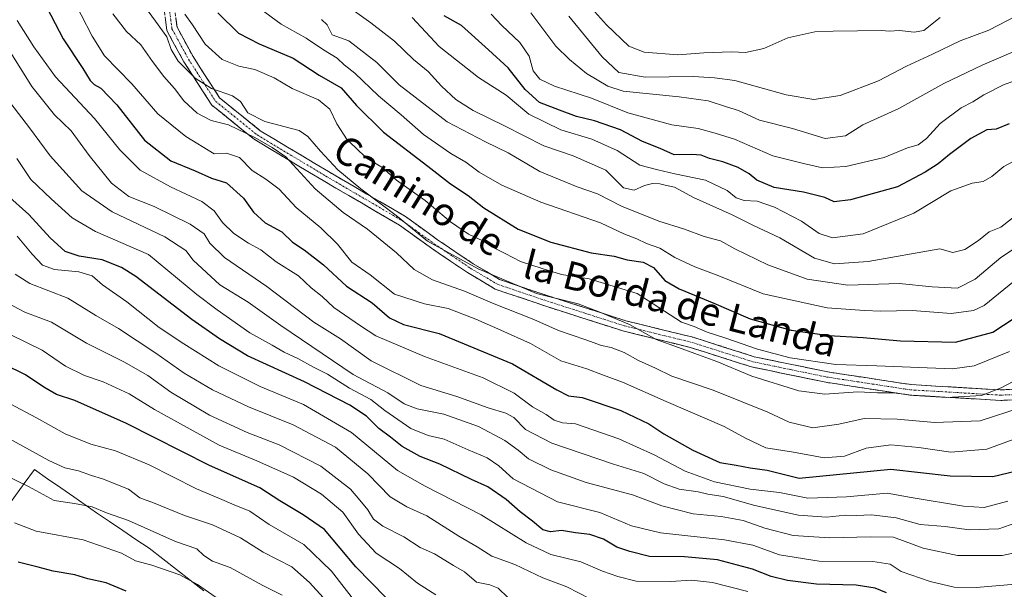
# Model space of a CAD drawing. Units: metres. Extents: x 651642 to 655101, y 4737040 to 4739429.
# Drawn here: x 653321 to 653603, y 4738655 to 4738818 of the extents above; entities that cross this region are included whole.
import ezdxf
from ezdxf.enums import TextEntityAlignment as Align

# ---------------------------------------------------------------- set-up
doc = ezdxf.new("R2010")
doc.units = ezdxf.units.M
doc.header["$MEASUREMENT"] = 0
doc.linetypes.add('TRAZO_Y_PUNTO', pattern=[1, 0.5, -0.25, 0, -0.25])
doc.linetypes.add('TRAZOSX2', pattern=[1.5, 1, -0.5])
for name, color, linetype, lineweight in [('Camino', 19, 'TRAZOSX2', 0), ('Camino Cxs', 19, 'Continuous', 0), ('Camino eje', 19, 'TRAZO_Y_PUNTO', 0), ('Curva de nivel maestra', 36, 'Continuous', 30), ('Curva de nivel normal', 36, 'Continuous', 0), ('Entidad de ámbito territorial', 19, 'Continuous', 0), ('Entidad de ámbito territorial CxS', 92, 'Continuous', 0), ('Texto cartográfico', 19, 'Continuous', 0)]:
    doc.layers.add(name, color=color, linetype=linetype, lineweight=lineweight)
doc.styles.add('Arial', font='txt', dxfattribs={"height": 0.2})

# ---------------------------------------------------------------- blocks, each defined once
blk = doc.blocks.new('*U174')
at = {"layer": 'Curva de nivel normal', "color": 36, "linetype": 'Continuous', "lineweight": 0}
blk.add_polyline3d([(653605.8, 4738656.69, 855), (653594.57, 4738655.67, 855), (653588.31, 4738655.79, 855), (653581.43, 4738657.38, 855), (653573.18, 4738660.29, 855), (653569.96, 4738662.34, 855), (653565.01, 4738663.15, 855), (653549.7, 4738663.22, 855), (653538.35, 4738665, 855), (653530.73, 4738667.74, 855), (653522.67, 4738669.33, 855), (653504.36, 4738671.3, 855), (653496.06, 4738673.34, 855), (653487.03, 4738677.11, 855), (653474.97, 4738680.18, 855), (653462.31, 4738686.74, 855), (653458.18, 4738690.4, 855), (653454.8, 4738692.74, 855), (653449.4, 4738694.96, 855), (653442.56, 4738698, 855), (653438, 4738699.09, 855), (653433.05, 4738701.13, 855), (653425.55, 4738706.2, 855), (653421.6, 4738709.34, 855), (653415.52, 4738712.59, 855), (653409.17, 4738716.58, 855), (653405.17, 4738718.58, 855), (653400.76, 4738721.08, 855), (653396.82, 4738722.86, 855), (653393.44, 4738724.86, 855), (653387.02, 4738728.44, 855), (653377.69, 4738734.94, 855), (653371.83, 4738739.3, 855), (653358.04, 4738750.78, 855), (653342.88, 4738757.28, 855), (653336.22, 4738761.24, 855), (653330.22, 4738766.63, 855), (653324.45, 4738772.15, 855), (653320.4, 4738778.14, 855)], dxfattribs=at)
blk = doc.blocks.new('*U182')
at = {"layer": 'Curva de nivel normal', "color": 36, "linetype": 'Continuous', "lineweight": 0}
blk.add_polyline3d([(653433.44, 4738818.42, 920), (653441.09, 4738810.16, 920), (653452.32, 4738801.3, 920), (653460.31, 4738796.29, 920), (653466.78, 4738790.86, 920), (653475.86, 4738786.39, 920), (653484.73, 4738783.7, 920), (653491.96, 4738780.45, 920), (653498.43, 4738776.24, 920), (653503.64, 4738774.89, 920), (653508.46, 4738773.82, 920), (653517.22, 4738771.94, 920), (653523.38, 4738769.04, 920), (653525.98, 4738766.94, 920), (653528.33, 4738766.2, 920), (653532.03, 4738765.98, 920), (653536.98, 4738764.3, 920), (653544.62, 4738760.27, 920), (653549.68, 4738756.71, 920), (653553.57, 4738755.56, 920), (653562.3, 4738756.67, 920), (653576.8, 4738762.53, 920), (653587.33, 4738768.89, 920), (653593.44, 4738771.16, 920), (653596.59, 4738771.63, 920), (653599.09, 4738773.07, 920), (653602.5, 4738775.87, 920), (653608, 4738778.83, 920)], dxfattribs=at)
blk = doc.blocks.new('*U183')
at = {"layer": 'Curva de nivel normal', "color": 36, "linetype": 'Continuous', "lineweight": 0}
blk.add_polyline3d([(653417.56, 4738651.04, 820), (653410.39, 4738660.39, 820), (653402.48, 4738667.95, 820), (653392.58, 4738673.66, 820), (653387.04, 4738677.45, 820), (653382.5, 4738679.25, 820), (653378.32, 4738681.07, 820), (653371.78, 4738683.86, 820), (653358.28, 4738690.7, 820), (653348.6, 4738694.69, 820), (653341.55, 4738696.63, 820), (653334.23, 4738699.57, 820), (653326.03, 4738704.14, 820), (653318.48, 4738708.14, 820)], dxfattribs=at)
blk = doc.blocks.new('*U185')
at = {"layer": 'Curva de nivel normal', "color": 36, "linetype": 'Continuous', "lineweight": 0}
blk.add_polyline3d([(653484.27, 4738652.46, 840), (653477.57, 4738655.9, 840), (653470.78, 4738658.48, 840), (653462.72, 4738662.23, 840), (653456.14, 4738664.62, 840), (653451.94, 4738667.28, 840), (653446.75, 4738670.38, 840), (653437.61, 4738676.14, 840), (653431.85, 4738678.71, 840), (653427.09, 4738681.62, 840), (653420.76, 4738688.16, 840), (653411.49, 4738695.73, 840), (653399.4, 4738702.09, 840), (653386.62, 4738707.23, 840), (653376.36, 4738712.12, 840), (653368.26, 4738716.87, 840), (653360.19, 4738722.59, 840), (653349.45, 4738729.62, 840), (653342.98, 4738733.37, 840), (653334.97, 4738738.26, 840), (653324.14, 4738742.52, 840), (653319.92, 4738745.1, 840)], dxfattribs=at)
blk = doc.blocks.new('*U188')
at = {"layer": 'Curva de nivel normal', "color": 36, "linetype": 'Continuous', "lineweight": 0}
blk.add_polyline3d([(653529.3, 4738654.57, 845), (653519.21, 4738657.09, 845), (653513.26, 4738657.8, 845), (653507.21, 4738657.38, 845), (653497.46, 4738657.5, 845), (653492.16, 4738658.87, 845), (653487.79, 4738660.38, 845), (653481.64, 4738663, 845), (653473.08, 4738665.12, 845), (653466.01, 4738668.45, 845), (653453.14, 4738676.44, 845), (653437.16, 4738684.63, 845), (653429.2, 4738689.08, 845), (653416.09, 4738699.94, 845), (653402.35, 4738707.98, 845), (653390.01, 4738713.04, 845), (653378.19, 4738718.93, 845), (653368.19, 4738725.26, 845), (653361.15, 4738729.89, 845), (653351.85, 4738737.2, 845), (653344.91, 4738742.1, 845), (653341.96, 4738744.64, 845), (653338.12, 4738745.82, 845), (653331.21, 4738746.52, 845), (653327.79, 4738747.69, 845), (653324.8, 4738750.84, 845), (653320.57, 4738756.04, 845)], dxfattribs=at)
blk = doc.blocks.new('*U193')
at = {"layer": 'Curva de nivel normal', "color": 36, "linetype": 'Continuous', "lineweight": 0}
blk.add_polyline3d([(653415.58, 4738821.19, 915), (653421.6, 4738816.88, 915), (653428.38, 4738811.64, 915), (653433.83, 4738806.47, 915), (653437.96, 4738803.04, 915), (653441.78, 4738798.86, 915), (653445.91, 4738794.99, 915), (653450.86, 4738791.89, 915), (653459.81, 4738787.46, 915), (653470.99, 4738781.77, 915), (653479.46, 4738778.97, 915), (653488.78, 4738774.86, 915), (653493.78, 4738769.82, 915), (653496.84, 4738769.09, 915), (653499.8, 4738770.48, 915), (653502.06, 4738771.02, 915), (653504.22, 4738770.94, 915), (653506.06, 4738770.42, 915), (653508.34, 4738769.94, 915), (653513.8, 4738767.04, 915), (653524.89, 4738762.11, 915), (653530.91, 4738759, 915), (653538.48, 4738755.56, 915), (653548.34, 4738749.76, 915), (653554.07, 4738748.06, 915), (653563.7, 4738748.72, 915), (653584.19, 4738752.39, 915), (653587.89, 4738751.34, 915), (653591.33, 4738752.16, 915), (653595.22, 4738754.75, 915), (653598.26, 4738757.24, 915), (653601.67, 4738758.57, 915), (653607.76, 4738763.35, 915)], dxfattribs=at)
blk = doc.blocks.new('*U198')
at = {"layer": 'Curva de nivel normal', "color": 36, "linetype": 'Continuous', "lineweight": 0}
blk.add_polyline3d([(653378.38, 4738652.14, 805), (653372.02, 4738656.55, 805), (653367.01, 4738659.35, 805), (653359.02, 4738662.09, 805), (653354.35, 4738663.35, 805), (653350.35, 4738665.51, 805), (653339.36, 4738669.29, 805), (653325.97, 4738671.75, 805), (653319.8, 4738674.13, 805)], dxfattribs=at)
blk = doc.blocks.new('*U201')
at = {"layer": 'Curva de nivel normal', "color": 36, "linetype": 'Continuous', "lineweight": 0}
blk.add_polyline3d([(653368.4, 4738819.33, 895), (653370.6, 4738816.28, 895), (653374.26, 4738810.81, 895), (653379.12, 4738806.4, 895), (653383.88, 4738804.51, 895), (653388.42, 4738803.56, 895), (653393.96, 4738801.16, 895), (653399.09, 4738798.18, 895), (653406.68, 4738794.91, 895), (653409.91, 4738792.29, 895), (653411.87, 4738788.09, 895), (653414.83, 4738783.51, 895), (653417.21, 4738781.3, 895), (653420.38, 4738778.27, 895), (653424.72, 4738775.67, 895), (653428.9, 4738771.98, 895), (653437.12, 4738766.2, 895), (653444.38, 4738760.13, 895), (653449.5, 4738756.58, 895), (653453.62, 4738754.7, 895), (653456.4, 4738752.88, 895), (653460, 4738751.02, 895), (653464.38, 4738748.73, 895), (653470.54, 4738746.72, 895), (653476.1, 4738745.04, 895), (653483.98, 4738743.85, 895), (653497.67, 4738739.61, 895), (653503.85, 4738735.64, 895), (653507.1, 4738733.58, 895), (653510.4, 4738731.42, 895), (653514, 4738730.16, 895), (653517.75, 4738728.55, 895), (653523.05, 4738726.92, 895), (653532.11, 4738723.74, 895), (653541.46, 4738721.28, 895), (653554.49, 4738719.35, 895), (653566.18, 4738718.94, 895), (653587.8, 4738718.13, 895), (653594.02, 4738719.01, 895), (653604.11, 4738723.04, 895)], dxfattribs=at)
blk = doc.blocks.new('*U204')
at = {"layer": 'Curva de nivel normal', "color": 36, "linetype": 'Continuous', "lineweight": 0}
blk.add_polyline3d([(653407.98, 4738652.83, 815), (653404.08, 4738657.11, 815), (653399.04, 4738661.64, 815), (653390.86, 4738665.82, 815), (653384.38, 4738669.85, 815), (653376.35, 4738673.62, 815), (653368.3, 4738676.27, 815), (653359.5, 4738679.91, 815), (653355.59, 4738681.27, 815), (653352.3, 4738683.78, 815), (653344.91, 4738686.75, 815), (653341.75, 4738687.63, 815), (653338.02, 4738689.01, 815), (653334.16, 4738689.89, 815), (653329.56, 4738691.95, 815), (653309.97, 4738702.7, 815)], dxfattribs=at)
blk = doc.blocks.new('*U206')
at = {"layer": 'Curva de nivel normal', "color": 36, "linetype": 'Continuous', "lineweight": 0}
blk.add_polyline3d([(653356.58, 4738822.08, 890), (653360.06, 4738817.33, 890), (653363.28, 4738812.87, 890), (653364.5, 4738809.27, 890), (653366.53, 4738805.94, 890), (653371.36, 4738801.1, 890), (653376.08, 4738798.15, 890), (653382.03, 4738796.1, 890), (653384.36, 4738794.43, 890), (653386.42, 4738791.16, 890), (653391.32, 4738788.73, 890), (653401.1, 4738786.17, 890), (653403.6, 4738784.45, 890), (653407.21, 4738780.28, 890), (653412.2, 4738774.94, 890), (653418.75, 4738769.49, 890), (653429.19, 4738761.6, 890), (653437.81, 4738754.55, 890), (653452.28, 4738746.7, 890), (653468.98, 4738739.67, 890), (653480.89, 4738736.71, 890), (653487.07, 4738734.34, 890), (653495.54, 4738730.8, 890), (653503.12, 4738726.51, 890), (653509.49, 4738724.25, 890), (653514.16, 4738722.5, 890), (653520.51, 4738720.24, 890), (653530.51, 4738715.99, 890), (653543.88, 4738711.87, 890), (653551.34, 4738710.88, 890), (653560.72, 4738711.54, 890), (653566.35, 4738711.3, 890), (653570.93, 4738711.3, 890), (653576.8, 4738710.51, 890), (653586.22, 4738709.94, 890), (653596.14, 4738710.48, 890), (653601.72, 4738712.65, 890), (653606.97, 4738715.43, 890)], dxfattribs=at)
blk = doc.blocks.new('*U209')
at = {"layer": 'Curva de nivel normal', "color": 36, "linetype": 'Continuous', "lineweight": 0}
blk.add_polyline3d([(653315.24, 4738813.66, 865), (653324.69, 4738798.72, 865), (653331.18, 4738790.67, 865), (653335.99, 4738786.09, 865), (653341.09, 4738779.04, 865), (653347.46, 4738771.08, 865), (653352.44, 4738767.32, 865), (653359.68, 4738764.49, 865), (653369.99, 4738759.4, 865), (653373.94, 4738756.68, 865), (653375.57, 4738753.98, 865), (653379.82, 4738749.89, 865), (653391.84, 4738741.58, 865), (653405.33, 4738731.41, 865), (653412.9, 4738726.64, 865), (653421.66, 4738720.4, 865), (653435.91, 4738713.32, 865), (653446.21, 4738710.23, 865), (653455.12, 4738706.95, 865), (653460.15, 4738705.5, 865), (653462.45, 4738704.2, 865), (653465.84, 4738700.77, 865), (653473.3, 4738696.9, 865), (653490.9, 4738690.89, 865), (653499.58, 4738688.26, 865), (653505.4, 4738685.29, 865), (653509.67, 4738683.81, 865), (653515.09, 4738683.03, 865), (653517.89, 4738682.36, 865), (653522.24, 4738681.67, 865), (653531.31, 4738679.07, 865), (653543.8, 4738676.35, 865), (653551.82, 4738675.76, 865), (653557.2, 4738676.31, 865), (653560.3, 4738676.26, 865), (653564.67, 4738676.45, 865), (653571.73, 4738675.6, 865), (653578.57, 4738673.66, 865), (653585.73, 4738673.14, 865), (653592.54, 4738672.13, 865), (653601.1, 4738672.46, 865), (653609.11, 4738675.32, 865)], dxfattribs=at)
blk = doc.blocks.new('*U210')
at = {"layer": 'Curva de nivel normal', "color": 36, "linetype": 'Continuous', "lineweight": 0}
blk.add_polyline3d([(653460.76, 4738652.84, 835), (653458.01, 4738655.5, 835), (653455.63, 4738656.47, 835), (653451.82, 4738657.22, 835), (653448.33, 4738660.17, 835), (653445.22, 4738661.95, 835), (653439.79, 4738665.28, 835), (653435.67, 4738667.08, 835), (653430.99, 4738670.2, 835), (653424.98, 4738673.21, 835), (653422.35, 4738675.22, 835), (653420.76, 4738677.84, 835), (653418.41, 4738680.64, 835), (653415.79, 4738683.73, 835), (653407.27, 4738690.31, 835), (653395.41, 4738696.44, 835), (653386.25, 4738699.99, 835), (653375.5, 4738704.9, 835), (653364.42, 4738711.42, 835), (653357.88, 4738716.18, 835), (653351.02, 4738720.12, 835), (653340.35, 4738725.48, 835), (653330.36, 4738731.46, 835), (653322.68, 4738734.31, 835), (653317.87, 4738736.84, 835)], dxfattribs=at)
blk = doc.blocks.new('*U211')
at = {"layer": 'Curva de nivel normal', "color": 36, "linetype": 'Continuous', "lineweight": 0}
blk.add_polyline3d([(653396.26, 4738653.5, 810), (653390.69, 4738656.23, 810), (653381.35, 4738661.38, 810), (653376.3, 4738663.25, 810), (653373.87, 4738664.87, 810), (653371.84, 4738666.75, 810), (653365.74, 4738668.82, 810), (653352.35, 4738674.79, 810), (653346.04, 4738677, 810), (653341.95, 4738678.7, 810), (653336.94, 4738679.69, 810), (653331.14, 4738680.56, 810), (653323.76, 4738684.5, 810), (653312.34, 4738690.05, 810)], dxfattribs=at)
blk = doc.blocks.new('*U214')
at = {"layer": 'Curva de nivel normal', "color": 36, "linetype": 'Continuous', "lineweight": 0}
blk.add_polyline3d([(653320.5, 4738817.55, 870), (653325.28, 4738810.01, 870), (653331.44, 4738801.51, 870), (653342.61, 4738789.58, 870), (653349.85, 4738780.64, 870), (653355.71, 4738774.86, 870), (653364.3, 4738770.05, 870), (653373.27, 4738765.89, 870), (653376.81, 4738763.22, 870), (653379.16, 4738759.87, 870), (653382.45, 4738756.75, 870), (653386.68, 4738754.02, 870), (653390.15, 4738752.1, 870), (653394.54, 4738748.7, 870), (653400.93, 4738744.7, 870), (653404.5, 4738741.25, 870), (653407.66, 4738738.76, 870), (653411.06, 4738735.62, 870), (653418.61, 4738730.43, 870), (653423.03, 4738727.53, 870), (653436.96, 4738721.65, 870), (653453.65, 4738715.51, 870), (653462.52, 4738711.22, 870), (653467.79, 4738707.28, 870), (653471.68, 4738705.08, 870), (653474.01, 4738703.48, 870), (653476.34, 4738702.74, 870), (653480.04, 4738702.43, 870), (653492.5, 4738698.13, 870), (653502.52, 4738693.58, 870), (653511.45, 4738688.88, 870), (653519.76, 4738685.86, 870), (653530, 4738683.76, 870), (653538.36, 4738682.78, 870), (653546.44, 4738681.24, 870), (653557.56, 4738681.6, 870), (653569.12, 4738682.59, 870), (653576, 4738681.4, 870), (653590.99, 4738678.94, 870), (653596.9, 4738678.56, 870), (653603.67, 4738680.37, 870)], dxfattribs=at)
blk = doc.blocks.new('*U219')
at = {"layer": 'Curva de nivel normal', "color": 36, "linetype": 'Continuous', "lineweight": 0}
blk.add_polyline3d([(653347.88, 4738819.48, 885), (653351.75, 4738814.45, 885), (653355.91, 4738810.65, 885), (653359.16, 4738805.9, 885), (653362.46, 4738801.54, 885), (653365.45, 4738798.19, 885), (653368.18, 4738794.59, 885), (653371.98, 4738791.08, 885), (653375.95, 4738788.98, 885), (653380.87, 4738787.74, 885), (653388.44, 4738784.18, 885), (653393.37, 4738781.28, 885), (653397.31, 4738778.65, 885), (653405.69, 4738769.51, 885), (653413.69, 4738762.79, 885), (653420.68, 4738758.02, 885), (653428.9, 4738751.21, 885), (653433.99, 4738746.52, 885), (653439.24, 4738743.56, 885), (653448.33, 4738740.25, 885), (653456.34, 4738736.91, 885), (653468.17, 4738732.24, 885), (653475.22, 4738729.04, 885), (653483.02, 4738726.42, 885), (653487.49, 4738724.78, 885), (653490.3, 4738724.25, 885), (653493.96, 4738722.82, 885), (653498.07, 4738720.53, 885), (653502.96, 4738718.31, 885), (653507.6, 4738716.07, 885), (653519.38, 4738712.06, 885), (653535.02, 4738705.77, 885), (653541.19, 4738702.94, 885), (653547.87, 4738701.29, 885), (653555.3, 4738702.32, 885), (653562.58, 4738703.96, 885), (653572, 4738703.79, 885), (653582.67, 4738702.83, 885), (653595.69, 4738703.32, 885), (653607.42, 4738707.07, 885)], dxfattribs=at)
blk = doc.blocks.new('*U220')
at = {"layer": 'Curva de nivel normal', "color": 36, "linetype": 'Continuous', "lineweight": 0}
blk.add_polyline3d([(653407.54, 4738817.89, 910), (653409.1, 4738816.28, 910), (653410.58, 4738813.45, 910), (653415.3, 4738811.8, 910), (653423.34, 4738805.58, 910), (653429.69, 4738799.18, 910), (653443.36, 4738788.62, 910), (653454.34, 4738782.89, 910), (653460.85, 4738779.8, 910), (653469.9, 4738774.42, 910), (653480.57, 4738770.04, 910), (653486.34, 4738768.09, 910), (653493.18, 4738764.51, 910), (653503.9, 4738760.3, 910), (653511.21, 4738757.96, 910), (653516.81, 4738755.89, 910), (653521.54, 4738754.62, 910), (653525.65, 4738752.4, 910), (653535.07, 4738747.82, 910), (653546.33, 4738743.74, 910), (653557.92, 4738742.02, 910), (653572.62, 4738742.47, 910), (653582.03, 4738741.5, 910), (653589.21, 4738741.13, 910), (653594.32, 4738743.67, 910), (653601.63, 4738749.92, 910), (653609.77, 4738755.21, 910)], dxfattribs=at)
blk = doc.blocks.new('*U222')
at = {"layer": 'Curva de nivel normal', "color": 36, "linetype": 'Continuous', "lineweight": 0}
blk.add_polyline3d([(653318.71, 4738793.89, 860), (653324.08, 4738786.95, 860), (653329.91, 4738778.89, 860), (653339.01, 4738768.93, 860), (653347.68, 4738762.98, 860), (653362.68, 4738755.79, 860), (653368.7, 4738751.86, 860), (653370.78, 4738749.12, 860), (653378.46, 4738742.14, 860), (653386.57, 4738737.12, 860), (653395.9, 4738730.48, 860), (653416.5, 4738716.52, 860), (653426.48, 4738711.24, 860), (653431.1, 4738708.15, 860), (653434.87, 4738706.66, 860), (653442.5, 4738705.18, 860), (653452.38, 4738701.63, 860), (653459.88, 4738697.64, 860), (653463.74, 4738694.89, 860), (653466.65, 4738692.42, 860), (653473.01, 4738689.26, 860), (653483.1, 4738685.71, 860), (653496.37, 4738682.18, 860), (653504.78, 4738679.01, 860), (653513.7, 4738676.68, 860), (653521.68, 4738675.98, 860), (653527.98, 4738674.84, 860), (653534.21, 4738672.6, 860), (653542.31, 4738670.54, 860), (653552.68, 4738669.85, 860), (653564.34, 4738670.19, 860), (653570.95, 4738670.06, 860), (653579.48, 4738666.89, 860), (653589.29, 4738664.81, 860), (653602, 4738664.8, 860), (653608.17, 4738666.13, 860)], dxfattribs=at)
blk = doc.blocks.new('*U227')
at = {"layer": 'Curva de nivel normal', "color": 36, "linetype": 'Continuous', "lineweight": 0}
blk.add_polyline3d([(653389.88, 4738821.01, 905), (653396.01, 4738816.5, 905), (653403.1, 4738812.53, 905), (653408.06, 4738809.19, 905), (653412, 4738806.8, 905), (653414, 4738804.93, 905), (653417, 4738802.56, 905), (653423.75, 4738796.06, 905), (653430.27, 4738790.61, 905), (653436.67, 4738785.01, 905), (653444.47, 4738779.6, 905), (653448.72, 4738777.15, 905), (653452.54, 4738774.26, 905), (653459, 4738770.57, 905), (653470.15, 4738765.67, 905), (653487.2, 4738759.82, 905), (653493.85, 4738756.68, 905), (653497.62, 4738755.2, 905), (653500.38, 4738753.94, 905), (653504.15, 4738752.61, 905), (653508.43, 4738749.93, 905), (653514.22, 4738747.27, 905), (653521.06, 4738744.67, 905), (653533.68, 4738739.49, 905), (653552.01, 4738735.57, 905), (653562.67, 4738734.81, 905), (653567.33, 4738734.59, 905), (653576.33, 4738734.74, 905), (653587.45, 4738733.9, 905), (653593.83, 4738734.74, 905), (653596.91, 4738736.19, 905), (653606.59, 4738744.08, 905)], dxfattribs=at)
blk = doc.blocks.new('*U233')
at = {"layer": 'Curva de nivel normal', "color": 36, "linetype": 'Continuous', "lineweight": 0}
blk.add_polyline3d([(653440.19, 4738653.56, 830), (653434.91, 4738656.94, 830), (653429.83, 4738661.13, 830), (653423.11, 4738665.5, 830), (653418.11, 4738670.88, 830), (653413.63, 4738677.16, 830), (653407.5, 4738682.37, 830), (653399.47, 4738687.18, 830), (653388.97, 4738691.9, 830), (653378.27, 4738696.32, 830), (653359.74, 4738706.48, 830), (653352.56, 4738710.96, 830), (653345.14, 4738714.4, 830), (653339.72, 4738716.22, 830), (653334.35, 4738718.91, 830), (653327.64, 4738723.49, 830), (653314.12, 4738730.04, 830)], dxfattribs=at)
blk = doc.blocks.new('*U236')
at = {"layer": 'Curva de nivel maestra', "color": 36, "linetype": 'Continuous', "lineweight": 30}
blk.add_polyline3d([(653425.97, 4738652.72, 825), (653417.28, 4738661.61, 825), (653408.33, 4738672.22, 825), (653402.26, 4738676.42, 825), (653395.57, 4738680.46, 825), (653389.9, 4738684.16, 825), (653375.45, 4738690.54, 825), (653351.78, 4738702.52, 825), (653336.96, 4738709.04, 825), (653331.76, 4738710.82, 825), (653328.19, 4738712.88, 825), (653322.88, 4738716.36, 825), (653310.83, 4738722.33, 825)], dxfattribs=at)
blk = doc.blocks.new('*U238')
at = {"layer": 'Curva de nivel maestra', "color": 36, "linetype": 'Continuous', "lineweight": 30}
blk.add_polyline3d([(653327.84, 4738823.57, 875), (653333.66, 4738812.35, 875), (653339.32, 4738803.88, 875), (653341.41, 4738800.44, 875), (653342.54, 4738799.28, 875), (653344.48, 4738798.22, 875), (653349.04, 4738793.44, 875), (653356.95, 4738783.36, 875), (653364.44, 4738777.5, 875), (653371.41, 4738774.63, 875), (653376.02, 4738772.55, 875), (653380.32, 4738771.21, 875), (653385.2, 4738766.84, 875), (653388.1, 4738762.84, 875), (653391.44, 4738759.84, 875), (653396.17, 4738757.25, 875), (653399.22, 4738754.27, 875), (653402.54, 4738752.13, 875), (653408.08, 4738747.84, 875), (653414.68, 4738741.68, 875), (653421.93, 4738737, 875), (653426.95, 4738732.68, 875), (653430.9, 4738730.79, 875), (653441.09, 4738728.2, 875), (653462.06, 4738719.56, 875), (653474.79, 4738712.09, 875), (653478.1, 4738710.45, 875), (653482.01, 4738709.9, 875), (653493.01, 4738706.21, 875), (653501.01, 4738702.38, 875), (653505.32, 4738699.53, 875), (653513.57, 4738694.89, 875), (653521.32, 4738691.42, 875), (653526.01, 4738690.62, 875), (653530.01, 4738689.82, 875), (653534.84, 4738689.23, 875), (653544.01, 4738686.91, 875), (653570.15, 4738689.44, 875), (653587.13, 4738687.61, 875), (653599.35, 4738687.4, 875), (653606.09, 4738688.96, 875)], dxfattribs=at)
blk = doc.blocks.new('*U239')
at = {"layer": 'Curva de nivel maestra', "color": 36, "linetype": 'Continuous', "lineweight": 30}
blk.add_polyline3d([(653377.88, 4738819.71, 900), (653383.73, 4738813.98, 900), (653389.72, 4738810.92, 900), (653399.43, 4738806.84, 900), (653406.86, 4738801.97, 900), (653413.16, 4738798.37, 900), (653417.53, 4738793.3, 900), (653425.25, 4738785.65, 900), (653437.92, 4738776, 900), (653444.37, 4738770.9, 900), (653449.38, 4738767.58, 900), (653453.85, 4738764.04, 900), (653463.65, 4738758, 900), (653473.06, 4738754.24, 900), (653484.55, 4738751.24, 900), (653491.17, 4738750.25, 900), (653494.84, 4738749.24, 900), (653499.4, 4738748.56, 900), (653502.33, 4738747.04, 900), (653505.64, 4738743.34, 900), (653509.67, 4738740.95, 900), (653519.58, 4738736.85, 900), (653529.99, 4738732.42, 900), (653541.73, 4738729.15, 900), (653552.5, 4738727.59, 900), (653562.29, 4738727.04, 900), (653572.98, 4738726.07, 900), (653588.7, 4738725.78, 900), (653599.37, 4738728.63, 900), (653608.21, 4738734.38, 900)], dxfattribs=at)
blk = doc.blocks.new('*U243')
at = {"layer": 'Curva de nivel maestra', "color": 36, "linetype": 'Continuous', "lineweight": 30}
blk.add_polyline3d([(653351.68, 4738654.65, 800), (653345.99, 4738656.99, 800), (653340.69, 4738658.17, 800), (653337.02, 4738659.31, 800), (653330.82, 4738660.32, 800), (653326.57, 4738661.48, 800), (653320.82, 4738662.91, 800)], dxfattribs=at)
blk = doc.blocks.new('*U244')
at = {"layer": 'Curva de nivel maestra', "color": 36, "linetype": 'Continuous', "lineweight": 30}
blk.add_polyline3d([(653568.92, 4738654.18, 850), (653565.72, 4738655.5, 850), (653560.26, 4738656.32, 850), (653548.95, 4738656.69, 850), (653540.68, 4738657.66, 850), (653536.01, 4738658.88, 850), (653530.68, 4738660.95, 850), (653520.66, 4738663.62, 850), (653511.26, 4738664.46, 850), (653501.23, 4738664.54, 850), (653495.65, 4738665.96, 850), (653491.92, 4738667.18, 850), (653488.05, 4738669.47, 850), (653484.18, 4738670.83, 850), (653480.05, 4738671.31, 850), (653476.12, 4738671.99, 850), (653472.94, 4738671.63, 850), (653470.76, 4738672.2, 850), (653467.82, 4738674.64, 850), (653464.28, 4738677.26, 850), (653460.27, 4738680.86, 850), (653455, 4738684.44, 850), (653450.4, 4738686.51, 850), (653441.35, 4738690.88, 850), (653435.67, 4738693.13, 850), (653430.58, 4738695.92, 850), (653427.25, 4738698.63, 850), (653423.92, 4738701.1, 850), (653420.4, 4738704.57, 850), (653415.58, 4738707.72, 850), (653402.59, 4738714.38, 850), (653386.3, 4738721.86, 850), (653378.33, 4738726.69, 850), (653370.44, 4738732.18, 850), (653354.41, 4738744.48, 850), (653350.36, 4738747.04, 850), (653344.79, 4738749.2, 850), (653338.2, 4738750.27, 850), (653334.28, 4738751.62, 850), (653329.99, 4738755.5, 850), (653323.83, 4738762.22, 850), (653317.45, 4738767.86, 850)], dxfattribs=at)

msp = doc.modelspace()

# ---------------------------------------------------------------- linework, layer by layer
at = {"layer": 'Camino', "color": 19, "linetype": 'TRAZOSX2', "lineweight": 0}
for points in [[(653609.53, 4738709.44), (653601.61, 4738709.1), (653575.65, 4738710.62), (653551.64, 4738714.29), (653530.4, 4738718.67), (653512.87, 4738724.23), (653493.65, 4738728.95), (653471.64, 4738735.99), (653457.14, 4738740.88), (653449.22, 4738745.6), (653438.94, 4738752.52), (653429.83, 4738759.09), (653407.98, 4738771.84), (653388.26, 4738783.64), (653376.13, 4738793.42), (653368.2, 4738805.73), (653363.32, 4738814.66), (653362.47, 4738821.07)], [(653365.47, 4738821.27), (653366.22, 4738815.61), (653370.78, 4738807.26), (653378.39, 4738795.45), (653389.98, 4738786.11), (653409.51, 4738774.42), (653431.47, 4738761.61), (653440.65, 4738754.98), (653450.82, 4738748.14), (653458.4, 4738743.62), (653472.57, 4738738.84), (653494.47, 4738731.84), (653513.68, 4738727.12), (653531.16, 4738721.58), (653552.17, 4738717.24), (653575.97, 4738713.61), (653601.64, 4738712.11), (653608.97, 4738712.42)]]:
    msp.add_lwpolyline(points, dxfattribs=at)
at = {"layer": 'Camino Cxs', "color": 19, "linetype": 'Continuous', "lineweight": 0}
for points in [[(653605.57, 4738709.27, 887.02), (653601.61, 4738709.1, 888.26), (653597.28, 4738709.35, 888.75), (653592.96, 4738709.61, 889.33), (653588.63, 4738709.86, 889.67), (653584.3, 4738710.11, 889.93), (653579.98, 4738710.37, 889.99), (653575.65, 4738710.62, 889.65), (653570.85, 4738711.35, 889.79), (653566.05, 4738712.09, 890.5), (653561.24, 4738712.82, 890.37), (653556.44, 4738713.56, 890.93), (653551.64, 4738714.29, 891.97), (653547.39, 4738715.17, 892.39), (653543.14, 4738716.04, 892.32), (653538.9, 4738716.92, 892.19), (653534.65, 4738717.79, 891.97), (653530.4, 4738718.67, 891.67), (653526.02, 4738720.06, 891.41), (653521.64, 4738721.45, 890.75), (653517.25, 4738722.84, 890.88), (653512.87, 4738724.23, 890.78), (653508.07, 4738725.41, 890.2), (653503.26, 4738726.59, 889.73), (653498.46, 4738727.77, 888.95), (653493.65, 4738728.95, 888.14), (653489.25, 4738730.36, 887.85), (653484.85, 4738731.77, 887.72), (653480.44, 4738733.17, 887.62), (653476.04, 4738734.58, 888.21), (653471.64, 4738735.99, 887.93), (653468.02, 4738737.21, 887.9), (653464.39, 4738738.44, 887.69), (653460.77, 4738739.66, 887.52), (653457.14, 4738740.88, 887.49), (653453.18, 4738743.24, 887.91), (653449.22, 4738745.6, 888.48), (653445.79, 4738747.91, 888.7), (653442.37, 4738750.21, 889.01), (653438.94, 4738752.52, 889.35), (653435.9, 4738754.71, 889.45), (653432.87, 4738756.9, 889.12), (653429.83, 4738759.09, 888.9), (653426.19, 4738761.22, 888.63), (653422.55, 4738763.34, 888.71), (653418.91, 4738765.47, 888.29), (653415.26, 4738767.59, 888), (653411.62, 4738769.72, 887.79), (653407.98, 4738771.84, 886.78), (653404.04, 4738774.2, 885.94), (653400.09, 4738776.56, 885.21), (653396.15, 4738778.92, 884.11), (653392.2, 4738781.28, 884.49), (653388.26, 4738783.64, 884.13), (653385.23, 4738786.09, 885.12), (653382.2, 4738788.53, 885.66), (653379.16, 4738790.98, 886.36), (653376.13, 4738793.42, 887.13), (653373.49, 4738797.52, 888.37), (653370.84, 4738801.63, 889.83), (653368.2, 4738805.73, 890.59), (653366.57, 4738808.71, 891.14), (653364.95, 4738811.68, 890.56), (653363.32, 4738814.66, 890.38), (653362.9, 4738817.87, 891.22)], [(653365.85, 4738818.44, 892.83), (653366.22, 4738815.61, 892.17), (653368.5, 4738811.44, 892.32), (653370.78, 4738807.26, 892.32), (653373.32, 4738803.32, 892.05), (653375.85, 4738799.39, 890.54), (653378.39, 4738795.45, 888.77), (653382.25, 4738792.34, 887.58), (653386.12, 4738789.22, 887.85), (653389.98, 4738786.11, 887), (653393.89, 4738783.77, 886.19), (653397.79, 4738781.43, 886.14), (653401.7, 4738779.1, 887), (653405.6, 4738776.76, 887.53), (653409.51, 4738774.42, 888.56), (653413.17, 4738772.29, 889.54), (653416.83, 4738770.15, 889.88), (653420.49, 4738768.02, 890.04), (653424.15, 4738765.88, 890.36), (653427.81, 4738763.75, 890.31), (653431.47, 4738761.61, 890.5), (653434.53, 4738759.4, 890.93), (653437.59, 4738757.19, 891.3), (653440.65, 4738754.98, 891.31), (653444.04, 4738752.7, 890.85), (653447.43, 4738750.42, 890.58), (653450.82, 4738748.14, 890.68), (653454.61, 4738745.88, 889.99), (653458.4, 4738743.62, 889.4), (653463.12, 4738742.03, 889.73), (653467.85, 4738740.43, 890.08), (653472.57, 4738738.84, 890.2), (653476.95, 4738737.44, 890.36), (653481.33, 4738736.04, 889.44), (653485.71, 4738734.64, 889.58), (653490.09, 4738733.24, 889.67), (653494.47, 4738731.84, 889.85), (653499.27, 4738730.66, 890.62), (653504.08, 4738729.48, 891.69), (653508.88, 4738728.3, 892.36), (653513.68, 4738727.12, 892.96), (653518.05, 4738725.74, 893.08), (653522.42, 4738724.35, 892.76), (653526.79, 4738722.97, 893.18), (653531.16, 4738721.58, 893.61), (653535.36, 4738720.71, 893.87), (653539.56, 4738719.84, 894.05), (653543.77, 4738718.98, 894.04), (653547.97, 4738718.11, 893.91), (653552.17, 4738717.24, 893.59), (653556.93, 4738716.51, 892.93), (653561.69, 4738715.79, 892.28), (653566.45, 4738715.06, 892.34), (653571.21, 4738714.34, 891.94), (653575.97, 4738713.61, 891.79), (653580.25, 4738713.36, 892.15), (653584.53, 4738713.11, 892.21), (653588.81, 4738712.86, 892.02), (653593.08, 4738712.61, 891.57), (653597.36, 4738712.36, 890.71), (653601.64, 4738712.11, 889.55), (653605.31, 4738712.27, 888.83)]]:
    msp.add_polyline3d(points, dxfattribs=at)
at = {"layer": 'Camino eje', "color": 19, "linetype": 'TRAZO_Y_PUNTO', "lineweight": 0}
msp.add_lwpolyline([(653363.97, 4738821.17), (653364.77, 4738815.14), (653369.49, 4738806.5), (653377.26, 4738794.44), (653389.12, 4738784.88), (653408.75, 4738773.13), (653430.65, 4738760.35), (653435.24, 4738757.04), (653439.8, 4738753.75), (653444.88, 4738750.33), (653450.02, 4738746.87), (653457.77, 4738742.25), (653472.11, 4738737.42), (653483.06, 4738733.92), (653494.06, 4738730.4), (653513.28, 4738725.68), (653530.78, 4738720.13), (653541.4, 4738717.94), (653551.91, 4738715.77), (653563.81, 4738713.95), (653575.81, 4738712.12), (653601.63, 4738710.61), (653605.29, 4738710.76)], dxfattribs=at)
at = {"layer": 'Curva de nivel maestra', "color": 36, "linetype": 'Continuous', "lineweight": 30}
msp.add_polyline3d([(653604, 4738788.08, 925), (653600.33, 4738786.58, 925), (653597.6, 4738786.35, 925), (653593.08, 4738783.86, 925), (653586.94, 4738779.34, 925), (653583.74, 4738776.65, 925), (653579.97, 4738774.27, 925), (653572.08, 4738770.05, 925), (653558.67, 4738766.32, 925), (653554.01, 4738765.81, 925), (653551.32, 4738767.07, 925), (653545.26, 4738768.53, 925), (653536.88, 4738769.87, 925), (653531.92, 4738771.96, 925), (653529.71, 4738773.75, 925), (653526.57, 4738775.58, 925), (653522.15, 4738777.22, 925), (653518.34, 4738778.16, 925), (653516.01, 4738779.1, 925), (653513.31, 4738779.33, 925), (653508.3, 4738779.18, 925), (653504.27, 4738781.02, 925), (653499.24, 4738782.98, 925), (653492.9, 4738786.32, 925), (653485.48, 4738788.91, 925), (653480.34, 4738790.11, 925), (653475.54, 4738792, 925), (653469.78, 4738794.15, 925), (653465.66, 4738797.91, 925), (653460.83, 4738804.08, 925), (653455.24, 4738809.19, 925), (653447.46, 4738816.12, 925), (653442.53, 4738818.92, 925)], dxfattribs=at)
at = {"layer": 'Curva de nivel normal', "color": 36, "linetype": 'Continuous', "lineweight": 0}
for points in [[(653478.64, 4738827.87, 945), (653488.97, 4738816.29, 945), (653495.31, 4738810.21, 945), (653499.68, 4738808.55, 945), (653509.35, 4738807.73, 945), (653516.76, 4738808.34, 945), (653524.66, 4738808.61, 945), (653528.67, 4738808.46, 945), (653533.94, 4738809.6, 945), (653540.76, 4738812.65, 945), (653548.51, 4738814.37, 945), (653553.75, 4738814.49, 945), (653567.59, 4738814.74, 945), (653569.73, 4738814.51, 945), (653572.65, 4738814.74, 945), (653576.83, 4738814.24, 945), (653579.59, 4738814.7, 945), (653584.26, 4738818.41, 945)], [(653335.7, 4738825.41, 880), (653342, 4738813.06, 880), (653345.46, 4738807.43, 880), (653353.33, 4738799.52, 880), (653360.69, 4738790.87, 880), (653368.7, 4738784.46, 880), (653376.79, 4738779.53, 880), (653380.35, 4738779.67, 880), (653384.06, 4738778.47, 880), (653387.65, 4738774.72, 880), (653391.57, 4738772.31, 880), (653395.35, 4738769.42, 880), (653400.25, 4738764.18, 880), (653407.28, 4738758.34, 880), (653412.02, 4738753.68, 880), (653416.19, 4738748.55, 880), (653421.36, 4738744.95, 880), (653428.39, 4738739.46, 880), (653436.93, 4738736.67, 880), (653443.65, 4738735.32, 880), (653451.58, 4738732.34, 880), (653458.78, 4738729.12, 880), (653467.18, 4738725.39, 880), (653475.87, 4738720.37, 880), (653483.28, 4738718.14, 880), (653487.78, 4738716.45, 880), (653493.52, 4738714.27, 880), (653506.01, 4738708.76, 880), (653522.59, 4738701.67, 880), (653528.62, 4738698.37, 880), (653534.52, 4738695.61, 880), (653542.35, 4738694.35, 880), (653551.1, 4738692.69, 880), (653556.93, 4738693.18, 880), (653563.15, 4738695.47, 880), (653570.16, 4738696.43, 880), (653578.16, 4738695.64, 880), (653587.36, 4738694.3, 880), (653597.59, 4738695.23, 880), (653606.22, 4738698.3, 880)], [(653608.15, 4738801.24, 930), (653602.59, 4738799.28, 930), (653596.82, 4738796.35, 930), (653593.67, 4738794.3, 930), (653590.33, 4738792.62, 930), (653584.32, 4738788.14, 930), (653580.41, 4738783.92, 930), (653578, 4738782.1, 930), (653575, 4738781.17, 930), (653568.33, 4738778.46, 930), (653557.34, 4738775.85, 930), (653550.69, 4738775.52, 930), (653545.27, 4738776.75, 930), (653536.47, 4738778.89, 930), (653525.54, 4738783.69, 930), (653520.01, 4738785.44, 930), (653515.15, 4738786.74, 930), (653507.57, 4738787.81, 930), (653495, 4738791.22, 930), (653484.62, 4738795.38, 930), (653474.07, 4738798.86, 930), (653469.86, 4738800.81, 930), (653468.02, 4738803.15, 930), (653466.8, 4738807.39, 930), (653464.2, 4738811.26, 930), (653459.02, 4738816.16, 930), (653455.98, 4738819.36, 930)], [(653467.3, 4738819.74, 935), (653474.46, 4738810.21, 935), (653478.39, 4738806.41, 935), (653483.27, 4738802.39, 935), (653489.35, 4738798.81, 935), (653493.74, 4738797.39, 935), (653509.68, 4738795.77, 935), (653517.97, 4738794.63, 935), (653523.19, 4738792.92, 935), (653526.64, 4738791.89, 935), (653532.68, 4738789.09, 935), (653542.05, 4738786.71, 935), (653551.43, 4738783.91, 935), (653557.25, 4738784.67, 935), (653562.19, 4738787.78, 935), (653572.48, 4738792.45, 935), (653585.38, 4738799.62, 935), (653596.28, 4738804.85, 935), (653607.16, 4738809.47, 935)], [(653606.11, 4738818.86, 940), (653598.17, 4738814.81, 940), (653590, 4738811.77, 940), (653582.1, 4738807.96, 940), (653574.67, 4738804.54, 940), (653566.71, 4738800.37, 940), (653555.73, 4738796.15, 940), (653548.22, 4738795, 940), (653540.24, 4738796.33, 940), (653525.63, 4738800.42, 940), (653519.8, 4738801.22, 940), (653513.68, 4738801.6, 940), (653499.98, 4738801.36, 940), (653492.47, 4738802.67, 940), (653487.71, 4738807.16, 940), (653478.2, 4738818.8, 940)]]:
    msp.add_polyline3d(points, dxfattribs=at)
at = {"layer": 'Entidad de ámbito territorial', "color": 19, "linetype": 'Continuous', "lineweight": 0}
msp.add_polyline3d([(653298.19, 4738652.1, 791.69), (653300.78, 4738655.63, 793.51), (653303.36, 4738659.16, 795.35), (653305.95, 4738662.69, 796.64), (653308.54, 4738666.22, 798.95), (653311.12, 4738669.75, 801.43), (653313.71, 4738673.28, 803.26), (653316.66, 4738677.3, 805.5), (653319.61, 4738681.32, 807.99), (653322.55, 4738685.35, 810.08), (653325.5, 4738689.37, 812.96), (653329.23, 4738686.76, 812.33), (653332.96, 4738684.16, 811.49), (653336.69, 4738681.55, 810.59), (653339.92, 4738679.29, 809.74), (653343.16, 4738677.02, 809.1), (653346.92, 4738674.49, 808.47), (653350.69, 4738671.96, 808.01), (653354.46, 4738669.44, 807.55), (653358.22, 4738666.91, 807.07), (653362.12, 4738663.88, 805.97), (653366.03, 4738660.85, 805.47), (653369.93, 4738657.81, 804.92), (653373.84, 4738654.78, 804.86)], dxfattribs=at)
at = {"layer": 'Entidad de ámbito territorial CxS', "color": 92, "linetype": 'Continuous', "lineweight": 0}
msp.add_polyline3d([(653298.19, 4738652.1, 791.69), (653300.78, 4738655.63, 793.51), (653303.36, 4738659.16, 795.35), (653305.95, 4738662.69, 796.64), (653308.54, 4738666.22, 798.95), (653311.12, 4738669.75, 801.43), (653313.71, 4738673.28, 803.26), (653316.66, 4738677.3, 805.5), (653319.61, 4738681.32, 807.99), (653322.55, 4738685.35, 810.08), (653325.5, 4738689.37, 812.96), (653329.23, 4738686.76, 812.33), (653332.96, 4738684.16, 811.49), (653336.69, 4738681.55, 810.59), (653339.92, 4738679.29, 809.74), (653343.16, 4738677.02, 809.1), (653346.92, 4738674.49, 808.47), (653350.69, 4738671.96, 808.01), (653354.46, 4738669.44, 807.55), (653358.22, 4738666.91, 807.07), (653362.12, 4738663.88, 805.97), (653366.03, 4738660.85, 805.47), (653369.93, 4738657.81, 804.92), (653373.84, 4738654.78, 804.86)], dxfattribs=at)

# ---------------------------------------------------------------- block references
at = {"layer": 'Curva de nivel maestra', "color": 36, "linetype": 'Continuous', "lineweight": 30}
for name in ['*U243', '*U236', '*U238', '*U244', '*U239']:
    msp.add_blockref(name, (0, 0), dxfattribs=at)
at = {"layer": 'Curva de nivel normal', "color": 36, "linetype": 'Continuous', "lineweight": 0}
for name in ['*U233', '*U183', '*U204', '*U211', '*U198', '*U214', '*U209', '*U222', '*U174', '*U188', '*U185', '*U210', '*U201', '*U206', '*U219', '*U227', '*U220', '*U182', '*U193']:
    msp.add_blockref(name, (0, 0), dxfattribs=at)

# ---------------------------------------------------------------- texts
at = {"layer": 'Texto cartográfico', "color": 19, "linetype": 'Continuous', "lineweight": 0, "style": 'Arial'}
for s, rotation, p in [('Camino de', -31.9434, (653435.35, 4738767.61)), ('la Borda de Landa', -14.4782, (653510.07, 4738736.75))]:
    msp.add_text(s, height=8, rotation=rotation, dxfattribs=at).set_placement(p, align=Align.MIDDLE_CENTER)

doc.saveas('drawing.dxf')
